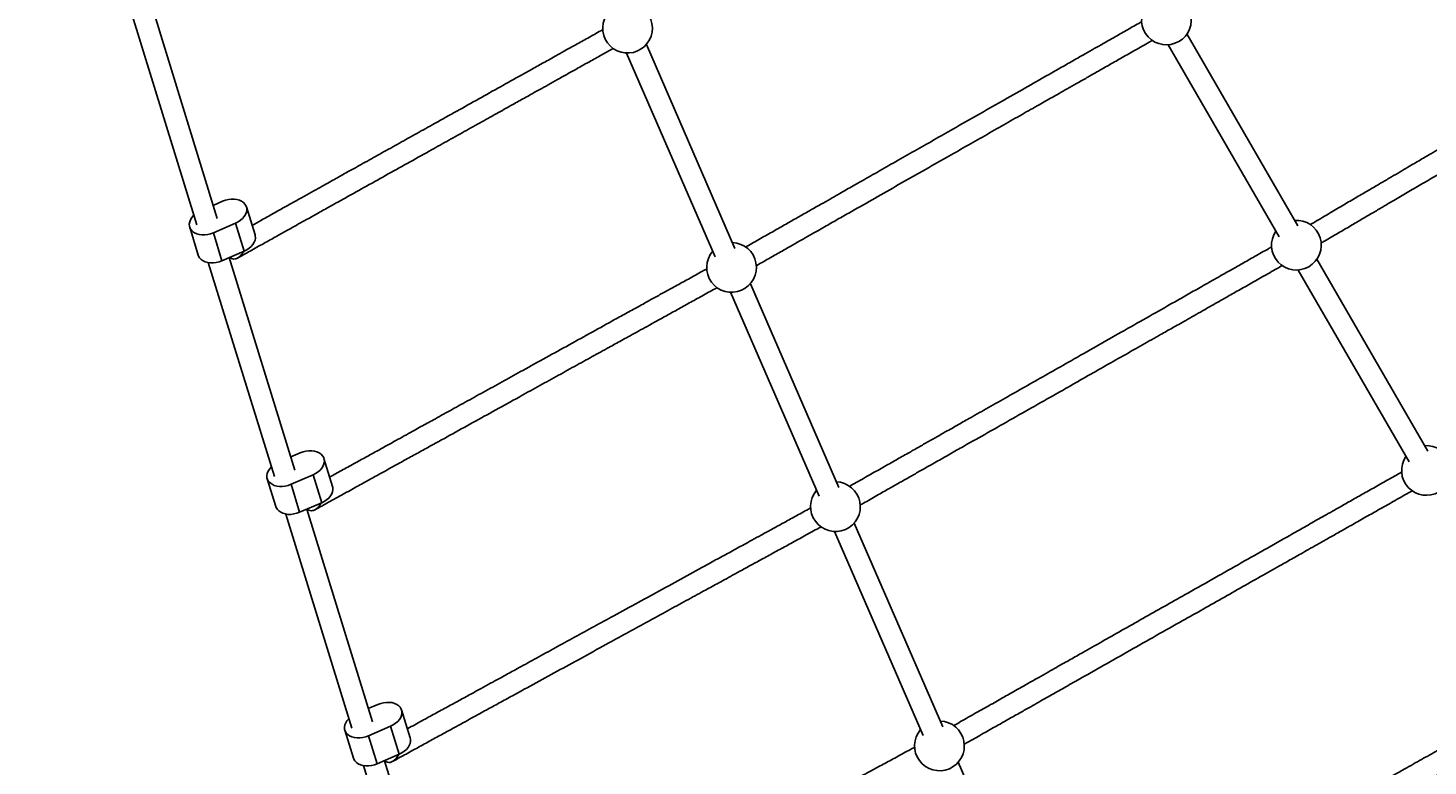
# Model space of a CAD drawing. Units: millimetres. Extents: x -7020 to 6982, y -5577 to 13375.
# Drawn here: x 1542 to 2584, y -2687 to -2138 of the extents above; entities that cross this region are included whole.
import ezdxf

# ---------------------------------------------------------------- set-up
doc = ezdxf.new("R2010")
doc.units = ezdxf.units.MM
doc.styles.add('SLDTEXTSTYLE0', font='TXT', dxfattribs={"width": 0.7})
doc.dimstyles.new('SLDDIMSTYLE0', dxfattribs={"dimtxt": 5, "dimasz": 3.302, "dimexe": 0, "dimexo": 0.0625, "dimgap": 1.25, "dimtad": 2, "dimdec": 0, "dimrnd": 1e-09, "dimzin": 12, "dimdsep": 46, "dimtxsty": 'SLDTEXTSTYLE0', "dimsah": 1, "dimcen": 0.09, "dimadec": 0, "dimazin": 3, "dimtfac": 1, "dimtofl": 0, "dimtmove": 0, "dimatfit": 3, "dimfxl": 1, "dimfrac": 2, "dimtolj": 1, "dimtzin": 12, "dimarcsym": 0})

# ---------------------------------------------------------------- blocks, each defined once
blk = doc.blocks.new('_D_1')
at = {"color": 7, "linetype": 'Continuous', "lineweight": 0, "transparency": 16777216}
for p, q in [((4154.9, 3693.4), (-7014.2, 3693.4)), ((-7013.2, -3890.8), (-7013.2, 3693.4)), ((1906.8, -3890.8), (-7014.2, -3890.8))]:
    blk.add_line(p, q, dxfattribs=at)
at = {"color": 7, "linetype": 'Continuous', "lineweight": 18, "transparency": 16777216}
for points in [[(-7013.2, 3693.4), (-7013.7, 3690.1), (-7012.6, 3690.1)], [(-7013.2, -3890.8), (-7012.6, -3887.5), (-7013.7, -3887.5)]]:
    blk.add_solid(points, dxfattribs=at)
at = {"color": 7, "linetype": 'Continuous', "lineweight": 18, "transparency": 16777216, "insert": (-7019.6, -130.5), "char_height": 5, "attachment_point": 1, "rotation": 90, "style": 'SLDTEXTSTYLE0'}
blk.add_mtext('7584', dxfattribs=at)
blk = doc.blocks.new('_D_2')
at = {"color": 7, "linetype": 'Continuous', "lineweight": 0, "transparency": 16777216}
for p, q in [((6464, 3895.3), (6464, -5576.8)), ((-6132.1, -1073), (-6132.1, -5576.8)), ((-6132.1, -5575.8), (6464, -5575.8))]:
    blk.add_line(p, q, dxfattribs=at)
at = {"color": 7, "linetype": 'Continuous', "lineweight": 18, "transparency": 16777216}
for points in [[(-6132.1, -5575.8), (-6128.8, -5576.3), (-6128.8, -5575.3)], [(6464, -5575.8), (6460.7, -5575.3), (6460.7, -5576.3)]]:
    blk.add_solid(points, dxfattribs=at)
at = {"color": 7, "linetype": 'Continuous', "lineweight": 18, "transparency": 16777216, "insert": (158.7, -5569.4), "char_height": 5, "attachment_point": 1, "style": 'SLDTEXTSTYLE0'}
blk.add_mtext('12596', dxfattribs=at)
blk = doc.blocks.new('_D_3')
at = {"color": 7, "linetype": 'Continuous', "lineweight": 0, "transparency": 16777216}
for p, q in [((4487.7, 5670.3), (6982.1, 5670.3)), ((6981.1, -5375.8), (6981.1, 5670.3)), ((1906.8, -5375.8), (6982.1, -5375.8))]:
    blk.add_line(p, q, dxfattribs=at)
at = {"color": 7, "linetype": 'Continuous', "lineweight": 18, "transparency": 16777216}
for points in [[(6981.1, 5670.3), (6980.6, 5666.9), (6981.6, 5666.9)], [(6981.1, -5375.8), (6981.6, -5372.5), (6980.6, -5372.5)]]:
    blk.add_solid(points, dxfattribs=at)
at = {"color": 7, "linetype": 'Continuous', "lineweight": 18, "transparency": 16777216, "insert": (6974.7, 140.3), "char_height": 5, "attachment_point": 1, "rotation": 90, "style": 'SLDTEXTSTYLE0'}
blk.add_mtext('11046', dxfattribs=at)

msp = doc.modelspace()

# ---------------------------------------------------------------- linework, layer by layer
at = {"color": 7, "linetype": 'Continuous', "lineweight": 25}
for p, q in [((1618.6, -2124.9), (1667.7, -2284.1)), ((1683, -2279.4), (1634.2, -2121.2)), ((2487, -2284.8), (2404.6, -2142)), ((1987.6, -2156.2), (2053.6, -2307.9)), ((2068.2, -2301.5), (2002.3, -2149.8)), ((2390.7, -2150), (2473.1, -2292.8)), ((1687, -2266.5), (1680, -2269.5)), ((1711.1, -2291.4), (1704.7, -2270.6)), ((1662.5, -2285.7), (1668.9, -2306.5)), ((1680.1, -2289.9), (1696.5, -2282.8)), ((1680.1, -2289.9), (1686.5, -2310.7)), ((1696.5, -2282.8), (1702.9, -2303.6)), ((1676.3, -2312), (1725.5, -2471.2)), ((1686.5, -2310.7), (1702.9, -2303.6)), ((1740.7, -2466.5), (1691.9, -2308.3)), ((2583.7, -2452.3), (2501.3, -2309.6)), ((2487.4, -2317.6), (2569.9, -2460.3)), ((2145.6, -2479.5), (2079.7, -2327.8)), ((2065, -2334.1), (2130.9, -2485.8)), ((1744.7, -2453.6), (1737.7, -2456.7)), ((1768.8, -2478.6), (1762.4, -2457.8)), ((1720.2, -2472.9), (1726.6, -2493.6)), ((1737.9, -2477), (1754.3, -2469.9)), ((1737.9, -2477), (1744.3, -2497.8)), ((1754.3, -2469.9), (1760.7, -2490.7)), ((1734.1, -2499.2), (1783.2, -2658.4)), ((1744.3, -2497.8), (1760.7, -2490.7)), ((1798.5, -2653.6), (1749.7, -2495.5)), ((2223, -2657.4), (2157, -2505.8)), ((2142.3, -2512.1), (2208.3, -2663.8)), ((1802.5, -2640.7), (1795.4, -2643.8)), ((1826.6, -2665.7), (1820.1, -2644.9)), ((1777.9, -2660), (1784.4, -2680.8)), ((1795.6, -2664.1), (1812, -2657)), ((1795.6, -2664.1), (1802, -2684.9)), ((1812, -2657), (1818.4, -2677.8)), ((1791.8, -2686.3), (1840.9, -2845.5)), ((1802, -2684.9), (1818.4, -2677.8)), ((1856.2, -2840.8), (1807.4, -2682.6)), ((2300.3, -2835.4), (2234.4, -2683.7))]:
    msp.add_line(p, q, dxfattribs=at)
at = {"color": 7, "linetype": 'Continuous', "lineweight": 25, "flags": 128}
for points in [[(1696.5, -2282.8), (1698.5, -2281.8), (1700.3, -2280.6), (1701.8, -2279.2), (1703.1, -2277.8), (1704, -2276.2), (1704.7, -2274.6), (1704.9, -2273), (1704.9, -2271.4), (1704.4, -2270), (1703.6, -2268.6), (1702.5, -2267.4), (1701.1, -2266.5), (1699.5, -2265.7), (1697.6, -2265.2), (1695.6, -2264.9), (1693.4, -2264.9), (1691.3, -2265.2), (1689.1, -2265.7), (1687, -2266.5)], [(1665.5, -2277), (1665.3, -2277.1), (1664.1, -2278.6), (1663.1, -2280.2), (1662.5, -2281.8), (1662.2, -2283.4), (1662.3, -2284.9), (1662.7, -2286.4), (1663.5, -2287.7), (1664.6, -2288.9), (1666, -2289.9), (1667.7, -2290.7), (1669.5, -2291.2), (1671.6, -2291.4), (1673.7, -2291.4), (1675.9, -2291.2), (1678, -2290.6), (1680.1, -2289.9)], [(1702.9, -2303.6), (1704.9, -2302.6), (1706.7, -2301.4), (1708.2, -2300), (1709.5, -2298.6), (1710.5, -2297), (1711.1, -2295.4), (1711.4, -2293.8), (1711.3, -2292.2), (1711.1, -2291.4)], [(1668.9, -2306.5), (1669.1, -2307.2), (1669.9, -2308.5), (1671, -2309.7), (1672.4, -2310.7), (1674.1, -2311.5), (1676, -2312), (1678, -2312.2), (1680.1, -2312.2), (1682.3, -2312), (1684.5, -2311.4), (1686.5, -2310.7)], [(1754.3, -2469.9), (1756.2, -2468.9), (1758, -2467.7), (1759.5, -2466.4), (1760.8, -2464.9), (1761.8, -2463.3), (1762.4, -2461.7), (1762.7, -2460.1), (1762.6, -2458.6), (1762.2, -2457.1), (1761.4, -2455.8), (1760.3, -2454.6), (1758.9, -2453.6), (1757.2, -2452.8), (1755.3, -2452.3), (1753.3, -2452.1), (1751.2, -2452.1), (1749, -2452.3), (1746.8, -2452.8), (1744.7, -2453.6)], [(1723.3, -2464.1), (1723.1, -2464.3), (1721.8, -2465.7), (1720.8, -2467.3), (1720.2, -2468.9), (1719.9, -2470.5), (1720, -2472.1), (1720.5, -2473.5), (1721.2, -2474.9), (1722.3, -2476), (1723.8, -2477), (1725.4, -2477.8), (1727.3, -2478.3), (1729.3, -2478.6), (1731.4, -2478.6), (1733.6, -2478.3), (1735.8, -2477.8), (1737.9, -2477)], [(1760.7, -2490.7), (1762.6, -2489.7), (1764.4, -2488.5), (1766, -2487.2), (1767.2, -2485.7), (1768.2, -2484.1), (1768.8, -2482.5), (1769.1, -2480.9), (1769, -2479.4), (1768.8, -2478.6)], [(1726.6, -2493.6), (1726.9, -2494.3), (1727.7, -2495.7), (1728.8, -2496.8), (1730.2, -2497.8), (1731.8, -2498.6), (1733.7, -2499.1), (1735.7, -2499.4), (1737.8, -2499.4), (1740, -2499.1), (1742.2, -2498.6), (1744.3, -2497.8)], [(1812, -2657), (1814, -2656), (1815.7, -2654.8), (1817.3, -2653.5), (1818.5, -2652), (1819.5, -2650.5), (1820.1, -2648.9), (1820.4, -2647.3), (1820.3, -2645.7), (1819.9, -2644.2), (1819.1, -2642.9), (1818, -2641.7), (1816.6, -2640.7), (1814.9, -2640), (1813.1, -2639.4), (1811, -2639.2), (1808.9, -2639.2), (1806.7, -2639.5), (1804.6, -2640), (1802.5, -2640.7)], [(1781, -2651.2), (1780.8, -2651.4), (1779.5, -2652.9), (1778.6, -2654.4), (1777.9, -2656), (1777.7, -2657.6), (1777.7, -2659.2), (1778.2, -2660.7), (1779, -2662), (1780.1, -2663.2), (1781.5, -2664.2), (1783.1, -2664.9), (1785, -2665.4), (1787, -2665.7), (1789.2, -2665.7), (1791.3, -2665.4), (1793.5, -2664.9), (1795.6, -2664.1)], [(1818.4, -2677.8), (1820.4, -2676.8), (1822.1, -2675.6), (1823.7, -2674.3), (1825, -2672.8), (1825.9, -2671.3), (1826.6, -2669.7), (1826.8, -2668.1), (1826.7, -2666.5), (1826.6, -2665.7)], [(1784.4, -2680.8), (1784.6, -2681.4), (1785.4, -2682.8), (1786.5, -2684), (1787.9, -2685), (1789.6, -2685.7), (1791.4, -2686.2), (1793.5, -2686.5), (1795.6, -2686.5), (1797.8, -2686.2), (1799.9, -2685.7), (1802, -2684.9)]]:
    msp.add_lwpolyline(points, dxfattribs=at)
at = {"color": 7, "linetype": 'Continuous', "lineweight": 25}
for centre, start, end in [((2389.3, -2131.6), 145.622, 94.378), ((1988.3, -2137.7), 139.1132, 87.8692), ((2486, -2299.1), 145.622, 94.378), ((2065.7, -2315.7), 139.1132, 87.8692), ((2582.8, -2466.7), 145.622, 94.378), ((2143, -2493.6), 139.1132, 87.8692), ((2220.4, -2671.6), 139.1132, 87.8692)]:
    msp.add_arc(centre, 18.5, start, end, dxfattribs=at)
for points, knots in [([(2807.6, -2100.9), (2806.8, -2101.3), (2802.8, -2103.7), (2795.6, -2107.9), (2786.3, -2113.4), (2777.7, -2118.4), (2769.8, -2123.1), (2762.9, -2127.1), (2756.9, -2130.7), (2751.6, -2133.8), (2746.6, -2136.7), (2741.6, -2139.7), (2736.5, -2142.7), (2727.2, -2148.1), (2713.4, -2156.2), (2695.1, -2167), (2676.6, -2177.8), (2659.3, -2188), (2643.2, -2197.5), (2628.3, -2206.2), (2613.7, -2214.8), (2599.6, -2223.1), (2589, -2229.4), (2581.6, -2233.7), (2577.2, -2236.3), (2572.5, -2239.1), (2567.3, -2242.1), (2561.4, -2245.6), (2554.8, -2249.5), (2547.5, -2253.7), (2539.5, -2258.4), (2530.6, -2263.6), (2521, -2269.3), (2510.8, -2275.3), (2502.4, -2280.3), (2497.5, -2283.1), (2496.2, -2283.9)], [0, 0, 0, 0, 0.007857, 0.042058, 0.073524, 0.102258, 0.128257, 0.151524, 0.17045, 0.187126, 0.203138, 0.219269, 0.235518, 0.251885, 0.308569, 0.366222, 0.423913, 0.481603, 0.527757, 0.573911, 0.619954, 0.664205, 0.706093, 0.720197, 0.734011, 0.748348, 0.764911, 0.783754, 0.804876, 0.828279, 0.853961, 0.883311, 0.915164, 0.949519, 0.986377, 1, 1, 1, 1]), ([(2504.4, -2297.6), (2505.2, -2297.1), (2509.4, -2294.7), (2516.7, -2290.4), (2526.1, -2284.9), (2534.7, -2279.8), (2542.6, -2275.2), (2549.6, -2271.1), (2555.6, -2267.5), (2560.9, -2264.4), (2566, -2261.4), (2571, -2258.5), (2576.1, -2255.5), (2585.5, -2250), (2599.3, -2241.9), (2617.6, -2231.1), (2636.1, -2220.2), (2653.4, -2210), (2669.6, -2200.6), (2684.4, -2191.8), (2699, -2183.3), (2713.1, -2175), (2723.7, -2168.8), (2731, -2164.4), (2735.5, -2161.8), (2740.1, -2159.1), (2745.3, -2156), (2751.2, -2152.6), (2757.7, -2148.7), (2765, -2144.5), (2773, -2139.8), (2781.8, -2134.6), (2791.3, -2129), (2801.5, -2123), (2809.8, -2118.2), (2814.5, -2115.4), (2815.7, -2114.6)], [0, 0, 0, 0, 0.008795, 0.042985, 0.074443, 0.10317, 0.129164, 0.152427, 0.171351, 0.188025, 0.204034, 0.220162, 0.236408, 0.252773, 0.309449, 0.367096, 0.424781, 0.482465, 0.528615, 0.574764, 0.620803, 0.665048, 0.70693, 0.721031, 0.734842, 0.749178, 0.76574, 0.784581, 0.805701, 0.829099, 0.854777, 0.884121, 0.915966, 0.950311, 0.987158, 1, 1, 1, 1]), ([(2371, -2132.8), (2370.6, -2133), (2367.1, -2135), (2360.6, -2138.7), (2351.7, -2143.8), (2343.4, -2148.5), (2335.9, -2152.8), (2329.3, -2156.5), (2323.5, -2159.8), (2318.5, -2162.7), (2313.6, -2165.4), (2308.8, -2168.2), (2304, -2170.9), (2295, -2176), (2281.8, -2183.5), (2264.3, -2193.5), (2246.5, -2203.6), (2229.9, -2213.1), (2214.4, -2221.9), (2200.2, -2230), (2186.2, -2237.9), (2172.7, -2245.6), (2162.4, -2251.5), (2154.9, -2255.7), (2150, -2258.5), (2144.7, -2261.5), (2138.7, -2265), (2131.8, -2268.9), (2124, -2273.3), (2115.8, -2278), (2107.1, -2282.9), (2098, -2288.1), (2088.3, -2293.6), (2080.9, -2297.8), (2076.8, -2300.1), (2076.1, -2300.6)], [0, 0, 0, 0, 0.004316, 0.038827, 0.070579, 0.099573, 0.125809, 0.149287, 0.168386, 0.185213, 0.201371, 0.217648, 0.234044, 0.25056, 0.307757, 0.365934, 0.424147, 0.48236, 0.528933, 0.575506, 0.621967, 0.66662, 0.70889, 0.725132, 0.741, 0.75841, 0.778825, 0.802245, 0.828671, 0.858101, 0.887719, 0.919862, 0.954531, 0.991726, 1, 1, 1, 1]), ([(1970, -2138.7), (1969.5, -2139), (1965.8, -2141.1), (1959, -2144.9), (1950.1, -2149.8), (1942, -2154.3), (1935.2, -2158.1), (1929.6, -2161.3), (1925, -2163.8), (1920.6, -2166.3), (1916.2, -2168.7), (1911.8, -2171.2), (1903.7, -2175.7), (1891.6, -2182.5), (1875.6, -2191.4), (1859.3, -2200.5), (1844.1, -2209), (1829.9, -2216.9), (1816.9, -2224.1), (1804.1, -2231.3), (1791.8, -2238.1), (1782.4, -2243.4), (1775.6, -2247.1), (1771.2, -2249.6), (1766.3, -2252.3), (1760.9, -2255.4), (1754.6, -2258.9), (1747.7, -2262.7), (1740.3, -2266.9), (1732.4, -2271.2), (1724.3, -2275.8), (1716.4, -2280.2), (1711.2, -2283.1), (1708.9, -2284.4)], [0, 0, 0, 0, 0.0066924, 0.0466645, 0.0827814, 0.1150429, 0.1434493, 0.1630644, 0.1803469, 0.1969405, 0.213657, 0.2304964, 0.2474585, 0.3061984, 0.3659445, 0.4257288, 0.4855125, 0.5333425, 0.5811721, 0.6288882, 0.6747489, 0.7181634, 0.7348453, 0.751144, 0.7690219, 0.7899872, 0.8140397, 0.8411793, 0.8714061, 0.9018264, 0.9348414, 0.970451, 1, 1, 1, 1]), ([(1698.2, -2308.6), (1700.9, -2307.2), (1706.8, -2303.8), (1716, -2298.7), (1725.6, -2293.4), (1734.3, -2288.5), (1742.3, -2284), (1749.1, -2280.3), (1754.6, -2277.2), (1759.1, -2274.7), (1763.5, -2272.2), (1767.8, -2269.8), (1772.2, -2267.4), (1780.3, -2262.9), (1792.2, -2256.2), (1808.2, -2247.3), (1824.4, -2238.3), (1839.6, -2229.8), (1853.7, -2221.9), (1866.8, -2214.6), (1879.6, -2207.5), (1892, -2200.6), (1901.5, -2195.3), (1908.3, -2191.5), (1912.8, -2189), (1917.6, -2186.3), (1923.2, -2183.2), (1929.5, -2179.7), (1936.5, -2175.7), (1944, -2171.6), (1951.9, -2167.1), (1960.2, -2162.5), (1968.9, -2157.7), (1974.7, -2154.4), (1977.7, -2152.8)], [0, 0, 0, 0, 0.032653, 0.073229, 0.110238, 0.143679, 0.173552, 0.199857, 0.218021, 0.234026, 0.249391, 0.26487, 0.280463, 0.29617, 0.350564, 0.405892, 0.461255, 0.516618, 0.560911, 0.605204, 0.649392, 0.691861, 0.732064, 0.747512, 0.762604, 0.779161, 0.798576, 0.820849, 0.845981, 0.87397, 0.902138, 0.932708, 0.96568, 1, 1, 1, 1]), ([(2084, -2314.4), (2084.3, -2314.3), (2087.7, -2312.3), (2094.2, -2308.7), (2103, -2303.7), (2111.2, -2299), (2118.6, -2294.7), (2125.2, -2291), (2131, -2287.7), (2136, -2284.9), (2140.8, -2282.1), (2145.6, -2279.4), (2150.5, -2276.6), (2159.4, -2271.6), (2172.5, -2264.1), (2190, -2254.1), (2207.8, -2244), (2224.4, -2234.6), (2239.9, -2225.8), (2254.1, -2217.7), (2268.1, -2209.7), (2281.6, -2202), (2292, -2196.1), (2299.4, -2191.9), (2304.4, -2189.1), (2309.7, -2186.1), (2315.8, -2182.6), (2322.7, -2178.7), (2330.5, -2174.3), (2338.7, -2169.6), (2347.5, -2164.6), (2356.6, -2159.4), (2366.4, -2153.8), (2373.9, -2149.6), (2378, -2147.2), (2378.8, -2146.8)], [0, 0, 0, 0, 0.0034304, 0.0379511, 0.0697139, 0.0987187, 0.1249651, 0.1484533, 0.167561, 0.1843969, 0.2005607, 0.2168444, 0.233248, 0.2497713, 0.3069946, 0.3651994, 0.4234416, 0.4816835, 0.5282794, 0.574875, 0.6213595, 0.6660338, 0.7083226, 0.724571, 0.7404463, 0.7578655, 0.7782908, 0.801722, 0.8281587, 0.857601, 0.8872303, 0.9193852, 0.9540656, 0.9912713, 1, 1, 1, 1]), ([(2467.7, -2300.3), (2466.9, -2300.8), (2462.7, -2303.2), (2455.2, -2307.4), (2445.8, -2312.8), (2437.1, -2317.7), (2429.1, -2322.2), (2422.1, -2326.2), (2416, -2329.7), (2410.6, -2332.7), (2405.5, -2335.6), (2400.4, -2338.5), (2395.3, -2341.4), (2385.8, -2346.8), (2371.9, -2354.7), (2353.4, -2365.1), (2334.8, -2375.7), (2317.3, -2385.7), (2301, -2394.9), (2286, -2403.4), (2271.3, -2411.7), (2257.1, -2419.8), (2246.4, -2425.8), (2239, -2430), (2234.5, -2432.6), (2229.8, -2435.3), (2224.5, -2438.2), (2218.6, -2441.6), (2212, -2445.3), (2204.7, -2449.5), (2196.6, -2454.1), (2187.8, -2459.1), (2178.1, -2464.6), (2167.8, -2470.4), (2159.5, -2475.1), (2154.7, -2477.8), (2153.4, -2478.6)], [0, 0, 0, 0, 0.008945, 0.043132, 0.074586, 0.103308, 0.129297, 0.152554, 0.171473, 0.188142, 0.204147, 0.220271, 0.236514, 0.252875, 0.309535, 0.367166, 0.424833, 0.482499, 0.528635, 0.57477, 0.620795, 0.665028, 0.7069, 0.720997, 0.734806, 0.749137, 0.765693, 0.784529, 0.805643, 0.829036, 0.854708, 0.884046, 0.915886, 0.950227, 0.98707, 1, 1, 1, 1]), ([(1692.4, -2308.1), (1692.5, -2308.3), (1693.1, -2309), (1694.5, -2309.5), (1696.4, -2309.5), (1698.7, -2308.5), (1700.6, -2306.8), (1702, -2305), (1702.5, -2304), (1702.7, -2303.7)], [0, 0, 0, 0, 0.051613, 0.207991, 0.363837, 0.548105, 0.778451, 0.912846, 1, 1, 1, 1]), ([(2047.3, -2316.6), (2046.2, -2317.3), (2041.7, -2319.8), (2033.9, -2324.1), (2024.3, -2329.4), (2015.7, -2334.1), (2008.4, -2338.2), (2002.4, -2341.5), (1997.5, -2344.2), (1992.8, -2346.8), (1988.2, -2349.3), (1983.4, -2351.9), (1974.8, -2356.7), (1962, -2363.8), (1945, -2373.2), (1927.7, -2382.7), (1911.6, -2391.6), (1896.6, -2399.9), (1882.9, -2407.5), (1869.3, -2414.9), (1856.3, -2422.1), (1846.3, -2427.7), (1839.2, -2431.6), (1834.4, -2434.2), (1829.3, -2437.1), (1823.5, -2440.3), (1816.9, -2443.9), (1809.5, -2448), (1801.6, -2452.4), (1793.2, -2457), (1784.5, -2461.8), (1775.6, -2466.7), (1769.6, -2470), (1766.7, -2471.6)], [0, 0, 0, 0, 0.012942, 0.052454, 0.088155, 0.120045, 0.148124, 0.167512, 0.184595, 0.200998, 0.217522, 0.234167, 0.250934, 0.308998, 0.368057, 0.427153, 0.486249, 0.533528, 0.580807, 0.627973, 0.673304, 0.716217, 0.732706, 0.748816, 0.766489, 0.787213, 0.810989, 0.837815, 0.867693, 0.897761, 0.930394, 0.965592, 1, 1, 1, 1]), ([(2161.4, -2492.4), (2162.2, -2492), (2166.3, -2489.7), (2173.6, -2485.5), (2182.9, -2480.2), (2191.6, -2475.3), (2199.5, -2470.8), (2206.5, -2466.8), (2212.6, -2463.4), (2217.9, -2460.4), (2223, -2457.5), (2228.1, -2454.6), (2233.2, -2451.7), (2242.6, -2446.4), (2256.5, -2438.5), (2274.9, -2428.1), (2293.6, -2417.5), (2311.1, -2407.6), (2327.3, -2398.3), (2342.3, -2389.8), (2357, -2381.5), (2371.3, -2373.4), (2382, -2367.3), (2389.4, -2363.1), (2393.9, -2360.6), (2398.7, -2357.9), (2403.9, -2354.9), (2409.9, -2351.5), (2416.5, -2347.8), (2423.8, -2343.6), (2431.9, -2339), (2440.8, -2334), (2450.6, -2328.5), (2460.9, -2322.6), (2469.3, -2317.8), (2474.2, -2315), (2475.5, -2314.3)], [0, 0, 0, 0, 0.008175, 0.042369, 0.073831, 0.102561, 0.128558, 0.151824, 0.17075, 0.187427, 0.203437, 0.219567, 0.235815, 0.252182, 0.308865, 0.366519, 0.424211, 0.481902, 0.528057, 0.574212, 0.620256, 0.664507, 0.706394, 0.720497, 0.73431, 0.748648, 0.765211, 0.784054, 0.805177, 0.828578, 0.854258, 0.883606, 0.915455, 0.949805, 0.986656, 1, 1, 1, 1]), ([(1755.8, -2495.9), (1758.7, -2494.3), (1765.1, -2490.8), (1775.1, -2485.3), (1785.3, -2479.6), (1794.7, -2474.4), (1803.2, -2469.7), (1810.4, -2465.8), (1816.3, -2462.5), (1821.1, -2459.8), (1825.7, -2457.3), (1830.3, -2454.8), (1835, -2452.2), (1843.5, -2447.5), (1856.2, -2440.5), (1873.1, -2431.1), (1890.3, -2421.7), (1906.4, -2412.8), (1921.3, -2404.5), (1935.1, -2396.9), (1948.7, -2389.4), (1961.8, -2382.1), (1971.9, -2376.6), (1979.1, -2372.6), (1983.9, -2370), (1989.1, -2367.1), (1995, -2363.9), (2001.7, -2360.2), (2009.2, -2356), (2017.2, -2351.6), (2025.7, -2346.9), (2034.5, -2342), (2043.9, -2336.8), (2050.8, -2333), (2054.5, -2331), (2055, -2330.7)], [0, 0, 0, 0, 0.032568, 0.072899, 0.109684, 0.142922, 0.172614, 0.198759, 0.216814, 0.232722, 0.247994, 0.263379, 0.278878, 0.29449, 0.348556, 0.403551, 0.458581, 0.513611, 0.557637, 0.601663, 0.645584, 0.687796, 0.727754, 0.743107, 0.758108, 0.774566, 0.793864, 0.816003, 0.840982, 0.868801, 0.896798, 0.927181, 0.95995, 0.995106, 1, 1, 1, 1]), ([(2564.5, -2467.8), (2563.1, -2468.6), (2558.2, -2471.4), (2549.9, -2476.1), (2539.9, -2481.7), (2530.7, -2486.9), (2522.3, -2491.7), (2514.9, -2495.9), (2508.4, -2499.5), (2502.7, -2502.7), (2497.4, -2505.8), (2492, -2508.8), (2486.6, -2511.9), (2476.7, -2517.5), (2462, -2525.8), (2442.6, -2536.8), (2423, -2547.9), (2404.6, -2558.3), (2387.5, -2567.9), (2371.8, -2576.8), (2356.4, -2585.5), (2341.4, -2594), (2330.2, -2600.3), (2322.4, -2604.8), (2317.7, -2607.4), (2312.7, -2610.2), (2307.2, -2613.3), (2301, -2616.9), (2294, -2620.8), (2286.3, -2625.2), (2277.8, -2630), (2268.4, -2635.3), (2258.2, -2641.1), (2247.3, -2647.2), (2238.1, -2652.4), (2232.6, -2655.6), (2230.8, -2656.6)], [0, 0, 0, 0, 0.012926, 0.046834, 0.078033, 0.106521, 0.132299, 0.155367, 0.174132, 0.190665, 0.206541, 0.222534, 0.238645, 0.254873, 0.311074, 0.368237, 0.425436, 0.482635, 0.528397, 0.574158, 0.619809, 0.663682, 0.705213, 0.719195, 0.732891, 0.747106, 0.763529, 0.782211, 0.803154, 0.826357, 0.851819, 0.880919, 0.912499, 0.94656, 0.983101, 1, 1, 1, 1]), ([(2238.8, -2670.4), (2240, -2669.7), (2244.8, -2667), (2252.9, -2662.4), (2262.9, -2656.8), (2272, -2651.6), (2280.4, -2646.9), (2287.8, -2642.7), (2294.2, -2639.1), (2299.8, -2635.9), (2305.2, -2632.9), (2310.5, -2629.9), (2315.9, -2626.8), (2325.8, -2621.2), (2340.4, -2613), (2359.7, -2602), (2379.3, -2590.9), (2397.7, -2580.5), (2414.8, -2570.9), (2430.5, -2562), (2446, -2553.2), (2460.9, -2544.8), (2472.2, -2538.4), (2480, -2534), (2484.8, -2531.3), (2489.7, -2528.5), (2495.3, -2525.4), (2501.5, -2521.8), (2508.5, -2517.9), (2516.2, -2513.5), (2524.8, -2508.7), (2534.2, -2503.3), (2544.5, -2497.5), (2555.5, -2491.3), (2564.8, -2486), (2570.4, -2482.9), (2572.2, -2481.8)], [0, 0, 0, 0, 0.012213, 0.046127, 0.077332, 0.105827, 0.131613, 0.154688, 0.173459, 0.189999, 0.205879, 0.221877, 0.237992, 0.254226, 0.310445, 0.367629, 0.42485, 0.48207, 0.527849, 0.573627, 0.619295, 0.663183, 0.704727, 0.718714, 0.732413, 0.746634, 0.763063, 0.781753, 0.802702, 0.825912, 0.851382, 0.880489, 0.912076, 0.946144, 0.982692, 1, 1, 1, 1]), ([(1750, -2495.3), (1750.2, -2495.5), (1750.7, -2496.2), (1752.1, -2496.7), (1754.1, -2496.7), (1756.3, -2495.8), (1758.2, -2494.1), (1759.6, -2492.3), (1760.1, -2491.2), (1760.4, -2490.8)], [0, 0, 0, 0, 0.054086, 0.207282, 0.359936, 0.541312, 0.769556, 0.901547, 1, 1, 1, 1]), ([(2124.7, -2494.6), (2124.1, -2494.9), (2120.3, -2497), (2113.4, -2500.7), (2104.2, -2505.8), (2095.8, -2510.4), (2088, -2514.6), (2081.2, -2518.4), (2075.3, -2521.6), (2070, -2524.5), (2065.1, -2527.2), (2060.1, -2529.9), (2055.1, -2532.6), (2045.9, -2537.7), (2032.4, -2545.1), (2014.4, -2554.9), (1996.2, -2564.9), (1979.2, -2574.2), (1963.4, -2582.8), (1948.9, -2590.8), (1934.6, -2598.6), (1920.8, -2606.1), (1910.3, -2611.9), (1902.7, -2616.1), (1897.7, -2618.8), (1892.3, -2621.8), (1886.1, -2625.1), (1879.1, -2629), (1871.3, -2633.3), (1862.9, -2637.9), (1854, -2642.7), (1844.7, -2647.8), (1834.9, -2653.1), (1828.1, -2656.9), (1824.6, -2658.8), (1824.5, -2658.9)], [0, 0, 0, 0, 0.00619, 0.040881, 0.0728, 0.101946, 0.128319, 0.15192, 0.171118, 0.188033, 0.204275, 0.220637, 0.23712, 0.253722, 0.311218, 0.369698, 0.428216, 0.486733, 0.533549, 0.580365, 0.627069, 0.671956, 0.714446, 0.730773, 0.746724, 0.764225, 0.784747, 0.808289, 0.834852, 0.864436, 0.894209, 0.926521, 0.961371, 0.99876, 1, 1, 1, 1]), ([(1813.5, -2683.1), (1816, -2681.8), (1821.8, -2678.6), (1830.9, -2673.6), (1840.5, -2668.3), (1849.5, -2663.4), (1857.8, -2658.9), (1865.4, -2654.7), (1872.1, -2651), (1877.9, -2647.8), (1883.1, -2645), (1888, -2642.3), (1892.9, -2639.7), (1897.8, -2637), (1906.9, -2632), (1920.3, -2624.7), (1938.1, -2614.9), (1956.2, -2605), (1973.2, -2595.7), (1989, -2587.1), (2003.6, -2579.1), (2017.9, -2571.2), (2031.8, -2563.7), (2042.4, -2557.8), (2050, -2553.7), (2055.1, -2550.9), (2060.6, -2547.9), (2066.8, -2544.5), (2073.9, -2540.6), (2081.9, -2536.2), (2090.4, -2531.6), (2099.5, -2526.6), (2108.9, -2521.5), (2118.9, -2516), (2126.8, -2511.6), (2131.3, -2509.2), (2132.3, -2508.7)], [0, 0, 0, 0, 0.026513, 0.061552, 0.094, 0.123855, 0.151118, 0.175789, 0.197867, 0.215828, 0.231654, 0.246847, 0.262153, 0.277572, 0.293103, 0.346892, 0.401604, 0.456351, 0.511097, 0.554897, 0.598696, 0.642391, 0.684384, 0.724135, 0.739408, 0.75433, 0.770704, 0.789903, 0.811928, 0.836778, 0.864453, 0.892304, 0.922528, 0.955127, 0.990099, 1, 1, 1, 1]), ([(2661.2, -2635.4), (2658.8, -2636.7), (2652.5, -2640.2), (2642.5, -2645.9), (2631.4, -2652.2), (2621.3, -2657.9), (2612.2, -2663), (2604.2, -2667.5), (2597.4, -2671.4), (2591.2, -2674.9), (2585.2, -2678.3), (2579.1, -2681.7), (2572.9, -2685.2), (2563.2, -2690.6), (2550, -2698.1), (2533.2, -2707.6), (2517.2, -2716.6), (2502.2, -2725), (2488.9, -2732.6), (2476.3, -2739.7), (2464.7, -2746.2), (2453.3, -2752.7), (2441.5, -2759.3), (2429.3, -2766.2), (2416.8, -2773.3), (2404.4, -2780.2), (2392.2, -2787.1), (2380.1, -2794), (2368.3, -2800.6), (2356.9, -2807), (2348.6, -2811.7), (2343.1, -2814.9), (2339.8, -2816.7), (2336.1, -2818.8), (2331.8, -2821.2), (2326.9, -2824), (2321, -2827.3), (2314.7, -2830.8), (2310.3, -2833.4), (2308.2, -2834.5)], [0, 0, 0, 0, 0.021087, 0.056554, 0.088952, 0.118282, 0.144544, 0.167736, 0.186301, 0.203167, 0.220181, 0.237401, 0.254827, 0.272459, 0.318267, 0.365206, 0.412853, 0.450779, 0.488496, 0.5234, 0.554423, 0.584641, 0.617516, 0.65212, 0.686755, 0.721389, 0.756023, 0.789965, 0.823906, 0.857119, 0.887815, 0.896326, 0.905487, 0.916402, 0.929075, 0.943505, 0.959692, 0.981026, 1, 1, 1, 1]), ([(2316.1, -2848.4), (2318.4, -2847.2), (2324.5, -2843.7), (2334.4, -2838.1), (2345.4, -2831.9), (2355.5, -2826.2), (2364.6, -2821.1), (2372.4, -2816.7), (2379.3, -2812.8), (2385.4, -2809.4), (2391.4, -2806), (2397.5, -2802.5), (2403.7, -2799.1), (2413.2, -2793.6), (2426.4, -2786.2), (2443.2, -2776.7), (2459.2, -2767.7), (2474.1, -2759.3), (2487.5, -2751.8), (2500, -2744.7), (2511.6, -2738.1), (2523, -2731.7), (2534.8, -2725), (2547.1, -2718.1), (2559.6, -2711.1), (2572, -2704.1), (2584.3, -2697.1), (2596.4, -2690.3), (2608.3, -2683.6), (2619.7, -2677.1), (2628.1, -2672.4), (2633.7, -2669.3), (2637, -2667.4), (2640.7, -2665.3), (2645.1, -2662.8), (2650, -2660.1), (2655.9, -2656.7), (2662.3, -2653.1), (2666.8, -2650.6), (2668.9, -2649.4)], [0, 0, 0, 0, 0.0204359, 0.0559078, 0.0883116, 0.1176469, 0.1439139, 0.1671125, 0.1856826, 0.2025526, 0.2195698, 0.2367933, 0.2542229, 0.2718587, 0.3176778, 0.3646299, 0.4122909, 0.4502278, 0.4879574, 0.5228728, 0.5539062, 0.5841345, 0.6170219, 0.6516379, 0.6862842, 0.7209305, 0.7555767, 0.7895302, 0.8234835, 0.8567061, 0.8874077, 0.89592, 0.9050864, 0.9160063, 0.9286832, 0.943117, 0.9593077, 0.9806449, 1, 1, 1, 1]), ([(2202.1, -2672.5), (2201, -2673.1), (2196.5, -2675.5), (2188.7, -2679.8), (2178.9, -2685.1), (2169.9, -2689.9), (2161.7, -2694.4), (2154.4, -2698.3), (2148.2, -2701.7), (2142.6, -2704.8), (2137.4, -2707.6), (2132.1, -2710.4), (2126.9, -2713.3), (2117.2, -2718.6), (2102.9, -2726.3), (2083.9, -2736.6), (2064.7, -2747), (2046.8, -2756.8), (2030.2, -2765.8), (2014.9, -2774.1), (1999.8, -2782.3), (1985.4, -2790.1), (1974.5, -2796), (1966.9, -2800.1), (1962.3, -2802.6), (1957.5, -2805.2), (1952.2, -2808.1), (1946.2, -2811.4), (1939.4, -2815.1), (1932, -2819.1), (1923.8, -2823.5), (1914.8, -2828.4), (1905, -2833.8), (1894.5, -2839.4), (1886.9, -2843.6), (1882.7, -2845.8), (1882.2, -2846.1)], [0, 0, 0, 0, 0.010674, 0.045067, 0.076712, 0.105607, 0.131753, 0.155151, 0.174184, 0.190953, 0.207056, 0.223277, 0.239618, 0.256078, 0.313081, 0.371059, 0.429075, 0.48709, 0.533504, 0.579918, 0.626221, 0.670721, 0.712845, 0.727028, 0.74092, 0.755338, 0.771994, 0.790943, 0.812185, 0.835719, 0.861546, 0.891062, 0.923095, 0.957644, 0.994709, 1, 1, 1, 1]), ([(1807.7, -2682.5), (1807.8, -2682.7), (1808.4, -2683.4), (1809.7, -2683.9), (1811.7, -2684), (1813.9, -2683), (1816.3, -2681), (1817.4, -2679), (1818, -2678)], [0, 0, 0, 0, 0.056496, 0.207468, 0.357884, 0.537393, 0.76466, 1, 1, 1, 1])]:
    msp.add_open_spline(points, degree=3, knots=knots, dxfattribs=at)

# ---------------------------------------------------------------- dimensions: what is measured, and where the dimension line sits
at = {"color": 7, "linetype": 'Continuous', "lineweight": 18}
for base, p1, p2, angle, picture, middle in [((6981.1, 5670.3), (1906.8, -5375.8), (4487.7, 5670.3), 90, '_D_3', (6981.1, 147.2)), ((6464, -5575.8), (-6132.1, -1073), (6464, 3895.3), 0, '_D_2', (166, -5575.8)), ((-7013.2, 3693.4), (1906.8, -3890.8), (4154.9, 3693.4), 90, '_D_1', (-7013.2, -124.3))]:
    dim = msp.add_linear_dim(base=base, p1=p1, p2=p2, angle=angle, dimstyle='SLDDIMSTYLE0', dxfattribs=at)
    dim.commit()
    dim.dimension.update_dxf_attribs({"geometry": picture, "text_midpoint": middle, "dimtype": 160})

doc.saveas('drawing.dxf')
